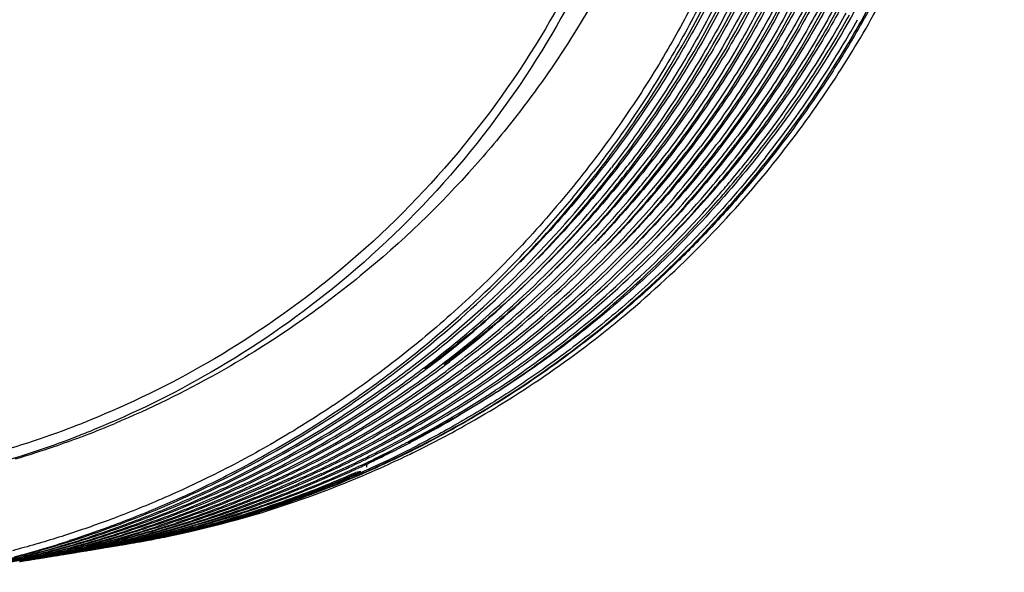
# Model space of a CAD drawing. Units: millimetres. Extents: x 0 to 841, y 0 to 594.
# Drawn here: x 676 to 697, y 252 to 263 of the extents above; entities that cross this region are included whole.
import ezdxf

# ---------------------------------------------------------------- set-up
doc = ezdxf.new("R2010")
doc.units = ezdxf.units.MM
doc.header["$LTSCALE"] = 46.255
doc.layers.add('02___PRT_ALL_AXES', color=7, linetype='Continuous', true_color=0xffffff)
doc.layers.add('09___PRT_ALL_ROUNDS', color=7, linetype='Continuous', true_color=0xffffff)

msp = doc.modelspace()

# ---------------------------------------------------------------- linework, layer by layer
at = {"layer": '02___PRT_ALL_AXES', "color": 7, "linetype": 'Continuous', "true_color": 0xffffff}
for p, q in [((683.296, 253.716), (683.19, 253.699)), ((677.847, 252.097), (677.79, 252.088)), ((677.903, 252.106), (677.847, 252.097)), ((676.4, 251.86), (676.286, 251.841))]:
    msp.add_line(p, q, dxfattribs=at)
for centre, radius, start, end in [((673.467, 274.539), 22.807, 329.8913, 331.3261), ((673.726, 274.572), 22.794, 329.4817, 330.9312), ((673.813, 274.588), 22.805, 329.3513, 330.7921), ((673.872, 274.616), 22.969, 329.1654, 330.6438), ((673.429, 274.561), 22.851, 326.1056, 329.8909), ((673.784, 274.605), 22.839, 326.0002, 329.3511), ((673.706, 274.584), 22.817, 328.6174, 329.4818), ((673.618, 274.64), 22.922, 322.0608, 328.6126), ((673.868, 274.618), 22.974, 327.1416, 329.1655), ((673.86, 274.624), 22.984, 321.819, 327.1412), ((673.411, 274.573), 22.873, 325.4268, 326.1058), ((673.758, 274.622), 22.87, 324.7835, 326.0001), ((673.355, 274.612), 22.941, 322.8259, 325.426), ((673.694, 274.668), 22.948, 321.8884, 324.7827), ((672.118, 274.525), 23.067, 320.2891, 322.9989), ((672.21, 274.541), 23.075, 320.1126, 322.8298), ((672.482, 274.562), 23.045, 320.1368, 322.9928), ((672.572, 274.579), 23.055, 319.9595, 322.823), ((672.845, 274.6), 23.025, 319.9613, 322.994), ((672.934, 274.618), 23.036, 319.7831, 322.8235), ((673.206, 274.639), 23.005, 319.7341, 322.9971), ((673.294, 274.659), 23.018, 319.5549, 322.826), ((671.014, 274.426), 23.144, 320.5226, 322.7766), ((671.384, 274.457), 23.116, 320.4549, 322.9085), ((671.48, 274.469), 23.12, 320.2798, 322.7405), ((671.752, 274.49), 23.091, 320.3871, 322.9633), ((671.846, 274.504), 23.096, 320.2113, 322.7948), ((673.644, 274.707), 23.011, 318.651, 321.8888), ((673.556, 274.687), 22.999, 319.6211, 322.0631), ((670.259, 274.375), 23.214, 319.6605, 322.3512), ((670.638, 274.399), 23.177, 320.1915, 322.5887), ((670.737, 274.409), 23.178, 320.0162, 322.4207), ((671.111, 274.437), 23.146, 320.3481, 322.6089), ((669.879, 274.352), 23.252, 319.3064, 322.2242), ((669.98, 274.36), 23.25, 319.1286, 322.0555), ((670.358, 274.385), 23.215, 319.4837, 322.1825), ((671.709, 274.526), 23.146, 313.8969, 320.3866), ((672.076, 274.56), 23.121, 313.8237, 320.2889), ((672.442, 274.595), 23.098, 313.7415, 320.1368), ((672.806, 274.632), 23.075, 313.6675, 319.9615), ((673.169, 274.67), 23.054, 313.6047, 319.7346), ((673.512, 274.708), 22.901, 315.5151, 319.5553), ((673.547, 274.695), 23.011, 318.8334, 319.6211), ((670.595, 274.435), 23.233, 313.9339, 320.1906), ((670.97, 274.463), 23.201, 314.0825, 320.5216), ((671.098, 274.447), 23.162, 313.8799, 320.3483), ((671.34, 274.493), 23.173, 313.9835, 320.4542), ((671.468, 274.479), 23.134, 313.7804, 320.2802), ((671.835, 274.512), 23.11, 313.6937, 320.212), ((672.201, 274.548), 23.086, 313.6205, 320.1135), ((672.566, 274.584), 23.063, 313.538, 319.9606), ((672.929, 274.622), 23.042, 313.4639, 319.7843), ((673.291, 274.66), 23.021, 313.401, 319.5563), ((673.525, 274.715), 23.042, 313.0563, 318.8329), ((670.218, 274.41), 23.268, 313.4989, 319.6598), ((670.725, 274.418), 23.192, 313.731, 320.0165), ((673.651, 274.7), 23.002, 312.8498, 318.6518), ((669.84, 274.386), 23.304, 313.3385, 319.3057), ((669.971, 274.368), 23.262, 313.1343, 319.1292), ((670.348, 274.393), 23.228, 313.2951, 319.4842), ((672.049, 274.568), 23.002, 315.6361, 316.07), ((672.413, 274.604), 22.979, 315.4208, 315.9716), ((672.777, 274.642), 22.958, 315.2232, 315.878), ((672.062, 274.574), 23.142, 307.7184, 313.8254), ((672.428, 274.609), 23.117, 307.68, 313.743), ((672.792, 274.645), 23.094, 307.6393, 313.6691), ((672.889, 274.663), 23.1, 307.4226, 313.4651), ((673.156, 274.683), 23.072, 307.6027, 313.6063), ((673.252, 274.701), 23.078, 307.3858, 313.402), ((673.517, 274.723), 23.052, 307.8003, 313.0571), ((670.581, 274.449), 23.253, 307.7707, 313.9354), ((670.681, 274.463), 23.256, 307.5542, 313.7332), ((670.952, 274.48), 23.226, 307.9129, 314.0837), ((671.053, 274.493), 23.227, 307.6968, 313.8822), ((671.325, 274.508), 23.194, 307.7524, 313.9851), ((671.422, 274.526), 23.2, 307.5364, 313.7824), ((671.694, 274.54), 23.167, 307.7376, 313.8985), ((671.791, 274.558), 23.173, 307.5215, 313.6955), ((672.158, 274.592), 23.148, 307.5022, 313.622), ((672.524, 274.627), 23.123, 307.4635, 313.5394), ((673.613, 274.74), 23.057, 307.5835, 312.8515), ((670.206, 274.422), 23.285, 307.5645, 313.5005), ((670.309, 274.433), 23.284, 307.3465, 313.2972), ((669.829, 274.396), 23.319, 307.4049, 313.3401), ((669.933, 274.407), 23.316, 307.1861, 313.1363), ((673.178, 274.653), 23.034, 303.499, 307.6038), ((673.537, 274.696), 23.019, 303.2724, 307.801), ((673.668, 274.668), 22.967, 303.0364, 307.5843), ((671.711, 274.519), 23.14, 304.2801, 307.7379), ((672.084, 274.544), 23.104, 304.0618, 307.7195), ((672.217, 274.515), 23.051, 303.8283, 307.5019), ((672.451, 274.579), 23.079, 303.8212, 307.6811), ((672.582, 274.551), 23.028, 303.587, 307.4634), ((672.815, 274.615), 23.056, 303.6491, 307.6404), ((672.946, 274.589), 23.006, 303.4144, 307.4226), ((673.308, 274.627), 22.985, 303.264, 307.3859), ((670.598, 274.426), 23.225, 304.2817, 307.7711), ((670.74, 274.387), 23.159, 304.0467, 307.5534), ((670.97, 274.457), 23.197, 304.4287, 307.9129), ((671.111, 274.418), 23.132, 304.1945, 307.696), ((671.342, 274.487), 23.167, 304.2879, 307.7527), ((671.482, 274.447), 23.101, 304.0538, 307.5358), ((671.85, 274.481), 23.076, 304.0464, 307.5211), ((669.85, 274.369), 23.285, 303.8902, 307.4053), ((669.992, 274.329), 23.219, 303.6531, 307.1857), ((670.225, 274.397), 23.254, 304.0482, 307.5649), ((670.367, 274.357), 23.188, 303.812, 307.346), ((671.762, 274.441), 23.047, 297.7723, 304.2832), ((671.87, 274.45), 23.04, 297.5243, 304.0485), ((672.129, 274.476), 23.023, 297.6741, 304.065), ((672.236, 274.485), 23.015, 297.4261, 303.8303), ((672.494, 274.512), 22.999, 297.573, 303.824), ((672.602, 274.52), 22.991, 297.3251, 303.589), ((672.858, 274.549), 22.978, 297.491, 303.6515), ((672.965, 274.557), 22.969, 297.2433, 303.4165), ((673.22, 274.588), 22.957, 297.4045, 303.5011), ((673.577, 274.636), 22.947, 297.9047, 303.2727), ((673.319, 274.609), 22.964, 298.6506, 303.2648), ((673.683, 274.645), 22.939, 298.1381, 303.0374), ((670.655, 274.341), 23.122, 297.954, 304.2854), ((670.763, 274.352), 23.117, 297.7049, 304.049), ((671.025, 274.375), 23.098, 298.0816, 304.4324), ((671.131, 274.387), 23.095, 297.8337, 304.1967), ((671.395, 274.406), 23.07, 297.853, 304.2912), ((671.502, 274.416), 23.064, 297.6047, 304.056), ((669.91, 274.277), 23.174, 297.5999, 303.8939), ((670.021, 274.284), 23.165, 297.3479, 303.6556), ((670.284, 274.307), 23.147, 297.7452, 304.0519), ((670.393, 274.317), 23.14, 297.4947, 303.8144), ((669.996, 273.425), 20.074, 290.9671, 292.0059), ((669.995, 274.005), 20.879, 290.9114, 292.7175), ((669.992, 273.434), 20.084, 279.049, 290.9672), ((670, 273.301), 20.177, 291.0583, 292.1004), ((669.989, 273.332), 20.21, 278.7699, 291.0571), ((670.036, 273.894), 20.76, 288.8868, 290.5781), ((670.016, 273.95), 20.821, 290.5774, 290.9107), ((673.358, 274.54), 22.885, 297.1537, 298.6494), ((673.616, 274.564), 22.865, 297.4152, 297.6923), ((673.724, 274.57), 22.854, 297.1681, 297.813), ((673.614, 274.568), 22.869, 297.6923, 297.9014), ((674.471, 274.05), 22.22, 296.4727, 298.3255), ((673.715, 274.586), 22.872, 297.8129, 298.1362), ((670.056, 273.836), 20.699, 286.4982, 288.8863), ((672.184, 274.372), 22.905, 294.6945, 297.6715), ((672.548, 274.412), 22.886, 294.6731, 297.5702), ((672.673, 274.385), 22.838, 294.4154, 297.3225), ((672.91, 274.452), 22.868, 294.6523, 297.488), ((673.035, 274.425), 22.82, 294.3951, 297.2407), ((674.377, 273.922), 22.105, 292.2738, 296.9113), ((673.27, 274.494), 22.85, 294.6344, 297.4014), ((673.632, 274.534), 22.831, 294.7566, 297.4158), ((673.381, 274.494), 22.833, 296.1384, 297.1536), ((674.35, 273.941), 21.994, 294.4894, 295.8724), ((673.743, 274.532), 22.811, 295.8182, 297.1683), ((674.5, 273.99), 22.153, 294.8185, 296.4727), ((674.677, 274.011), 22.144, 294.6063, 296.0739), ((670.717, 274.225), 22.991, 294.8037, 297.9526), ((670.843, 274.2), 22.945, 294.5428, 297.7024), ((671.085, 274.263), 22.971, 294.9454, 298.0804), ((671.21, 274.239), 22.927, 294.6858, 297.8313), ((671.454, 274.296), 22.945, 294.7535, 297.8511), ((671.579, 274.271), 22.9, 294.4941, 297.6021), ((671.82, 274.333), 22.925, 294.7201, 297.7701), ((671.945, 274.308), 22.878, 294.4612, 297.5216), ((672.31, 274.346), 22.858, 294.4362, 297.4234), ((674.718, 273.919), 22.044, 290.3396, 294.6081), ((673.399, 274.458), 22.792, 295.2805, 295.8454), ((673.761, 274.494), 22.769, 294.5007, 295.2514), ((673.395, 274.466), 22.802, 295.8454, 296.1382), ((673.758, 274.501), 22.776, 295.2513, 295.8179), ((674.521, 273.946), 22.105, 294.0675, 294.8181), ((669.977, 274.151), 23.032, 294.4332, 297.598), ((670.106, 274.123), 22.983, 294.1692, 297.3452), ((670.348, 274.187), 23.01, 294.5843, 297.7435), ((670.476, 274.16), 22.962, 294.3218, 297.4921), ((673.442, 274.359), 22.685, 287.8782, 294.382), ((673.799, 274.408), 22.675, 287.8729, 294.5056), ((674.152, 274.464), 22.673, 288.9951, 293.5217), ((673.672, 274.444), 22.733, 291.1146, 294.2931), ((674.027, 274.496), 22.726, 292.1027, 293.7789), ((674.542, 273.897), 22.052, 291.71, 294.0682), ((673.403, 274.45), 22.784, 294.3772, 295.2805), ((673.653, 274.487), 22.78, 294.2922, 294.7559), ((674.136, 274.5), 22.712, 293.52, 293.7826), ((672, 274.182), 22.741, 287.8953, 294.4659), ((672.363, 274.225), 22.726, 287.8842, 294.4408), ((672.724, 274.269), 22.711, 287.877, 294.4199), ((673.083, 274.313), 22.698, 287.8772, 294.3995), ((674.425, 273.807), 21.98, 290.0867, 292.2714), ((670.905, 274.06), 22.792, 287.911, 294.5479), ((671.27, 274.104), 22.779, 288.0094, 294.6909), ((671.637, 274.14), 22.757, 287.9054, 294.4989), ((674.788, 273.726), 21.838, 282.8153, 290.3442), ((674.577, 273.81), 21.957, 288.8503, 291.7101), ((674.047, 274.448), 22.674, 290.2502, 292.1027), ((670.172, 273.97), 22.817, 287.6527, 294.1744), ((670.54, 274.013), 22.803, 287.7618, 294.327), ((673.712, 274.34), 22.621, 288.1346, 291.1155), ((674.074, 274.372), 22.593, 287.4409, 290.2513), ((674.62, 273.681), 21.822, 283.7065, 288.8525), ((673.73, 274.284), 22.562, 286.6867, 288.1347), ((673.853, 274.246), 22.505, 286.414, 287.8667), ((674.191, 274.353), 22.555, 287.173, 288.9927), ((672.655, 274.141), 22.595, 286.6547, 288.1409), ((672.782, 274.097), 22.53, 286.3792, 287.8706), ((673.858, 274.231), 22.489, 284.4107, 286.4141), ((673.014, 274.189), 22.585, 286.6683, 288.1404), ((673.14, 274.146), 22.521, 286.3937, 287.871), ((673.744, 274.238), 22.514, 285.5491, 286.6866), ((673.372, 274.238), 22.575, 286.6829, 288.1407), ((673.497, 274.196), 22.513, 286.4092, 287.8721), ((674.099, 274.294), 22.512, 285.5708, 287.4412), ((674.209, 274.293), 22.493, 285.3001, 287.1731), ((671.207, 273.957), 22.642, 286.717, 288.2766), ((671.336, 273.911), 22.576, 286.4369, 288.0023), ((673.045, 274.085), 22.476, 282.4184, 286.6697), ((672.428, 274.028), 22.518, 284.2942, 286.3676), ((671.572, 274), 22.627, 286.6309, 288.1718), ((671.7, 273.954), 22.56, 286.352, 287.8985), ((674.244, 274.157), 22.352, 280.1386, 283.5615), ((672.314, 274.033), 22.541, 285.1636, 286.644), ((673.878, 274.152), 22.407, 281.1582, 284.412), ((673.402, 274.137), 22.47, 282.4648, 286.6842), ((672.787, 274.078), 22.51, 284.3259, 286.3793), ((671.934, 274.046), 22.616, 286.6364, 288.1609), ((672.062, 274.001), 22.55, 286.3587, 287.8887), ((674.134, 274.158), 22.372, 281.4636, 283.6874), ((672.673, 274.082), 22.533, 285.2167, 286.6546), ((673.765, 274.161), 22.434, 282.6236, 285.5501), ((673.145, 274.128), 22.503, 284.3559, 286.3938), ((672.295, 274.093), 22.605, 286.6441, 288.1489), ((672.422, 274.048), 22.54, 286.3674, 287.8777), ((673.502, 274.18), 22.496, 284.3832, 286.4094), ((674.645, 273.584), 21.721, 281.8568, 283.7039), ((674.819, 273.6), 21.709, 281.3976, 282.8088), ((674.115, 274.235), 22.451, 283.6872, 285.571), ((674.232, 274.21), 22.406, 283.5601, 284.2044), ((674.225, 274.236), 22.434, 284.2046, 285.2998), ((670.108, 273.817), 22.673, 286.3571, 287.9245), ((670.24, 273.768), 22.603, 286.072, 287.6454), ((670.863, 273.84), 22.579, 284.9293, 286.6139), ((671.978, 273.889), 22.452, 282.2588, 285.1028), ((672.45, 273.941), 22.429, 281.1131, 284.2955), ((670.476, 273.863), 22.662, 286.466, 288.032), ((671.343, 273.885), 22.548, 284.2706, 286.4371), ((670.607, 273.815), 22.593, 286.1827, 287.7546), ((671.227, 273.889), 22.571, 284.9794, 286.7171), ((672.338, 273.942), 22.447, 282.3165, 285.1645), ((672.808, 273.994), 22.424, 281.1621, 284.3272), ((671.707, 273.929), 22.535, 284.2327, 286.3521), ((670.842, 273.91), 22.652, 286.6138, 288.1795), ((670.972, 273.863), 22.585, 286.3323, 287.9038), ((671.591, 273.935), 22.559, 285.0394, 286.6309), ((672.697, 273.995), 22.442, 282.3694, 285.2176), ((673.165, 274.047), 22.419, 281.2112, 284.3572), ((673.431, 274.013), 22.343, 280.5653, 282.4615), ((672.068, 273.978), 22.526, 284.2628, 286.3588), ((671.953, 273.983), 22.55, 285.1019, 286.6364), ((673.521, 274.101), 22.415, 281.2606, 284.3843), ((674.148, 274.089), 22.3, 279.9096, 281.4632), ((673.783, 274.083), 22.355, 281.3346, 282.6225), ((674.657, 273.524), 21.66, 279.9457, 280.6465), ((674.83, 273.542), 21.65, 279.4863, 280.1873), ((674.516, 273.495), 21.655, 280.3262, 280.8279), ((674.511, 273.521), 21.681, 280.8281, 282.5337), ((674.825, 273.573), 21.681, 280.1874, 281.3976), ((674.654, 273.54), 21.677, 280.6465, 281.4661), ((674.652, 273.553), 21.69, 281.4661, 281.8565), ((670.265, 273.674), 22.506, 280.8288, 286.0755), ((670.891, 273.735), 22.47, 282.0924, 284.9302), ((671.368, 273.786), 22.446, 280.9679, 284.2721), ((670.13, 273.743), 22.596, 284.8306, 286.357), ((671.255, 273.785), 22.463, 282.1437, 284.9802), ((671.73, 273.836), 22.439, 281.016, 284.2341), ((670.616, 273.782), 22.559, 284.0409, 286.1829), ((670.497, 273.791), 22.587, 284.8794, 286.466), ((671.617, 273.837), 22.458, 282.2007, 285.0403), ((672.091, 273.888), 22.434, 281.0644, 284.2642), ((670.98, 273.834), 22.554, 284.1721, 286.3324), ((672.356, 273.859), 22.362, 281.0995, 282.3153), ((672.827, 273.9), 22.328, 280.8667, 281.1602), ((672.715, 273.914), 22.359, 281.1484, 282.3682), ((673.083, 273.914), 22.3, 280.2202, 280.5145), ((673.19, 273.923), 22.293, 280.2347, 280.917), ((673.079, 273.935), 22.322, 280.5145, 281.1638), ((673.445, 273.933), 22.262, 279.5875, 279.7817), ((673.562, 273.89), 22.199, 279.3097, 279.5043), ((611.254, 654.018), 407.4, 279.31211, 279.34617), ((673.442, 273.952), 22.28, 279.7818, 280.2716), ((673.558, 273.916), 22.227, 279.5043, 279.993), ((611.254, 654.018), 407.4, 279.33204, 279.34619), ((673.072, 273.968), 22.356, 281.1639, 282.4148), ((673.184, 273.956), 22.326, 280.9169, 281.2094), ((673.552, 273.946), 22.256, 279.993, 280.2859), ((673.439, 273.971), 22.299, 280.2716, 280.5648), ((673.803, 273.977), 22.247, 279.3462, 279.6399), ((673.547, 273.977), 22.288, 280.286, 280.8692), ((673.8, 273.991), 22.261, 279.6399, 279.8464), ((673.917, 273.948), 22.2, 279.3631, 279.5699), ((611.254, 654.018), 407.4, 279.36583, 279.39958), ((611.254, 654.018), 407.4, 279.36998, 279.38851), ((673.797, 274.009), 22.279, 279.8464, 280.323), ((673.913, 273.971), 22.223, 279.5699, 279.9502), ((611.254, 654.018), 407.4, 279.38648, 279.3996), ((673.541, 274.009), 22.32, 280.8691, 281.2588), ((673.909, 273.994), 22.246, 279.9502, 280.1771), ((673.794, 274.028), 22.298, 280.323, 280.6152), ((674.156, 274.041), 22.252, 279.3996, 279.6923), ((673.904, 274.023), 22.275, 280.1772, 280.7673), ((673.791, 274.044), 22.314, 280.6152, 281.0455), ((674.264, 274.048), 22.242, 279.4162, 279.8473), ((674.154, 274.053), 22.264, 279.6923, 279.9092), ((611.254, 654.018), 407.4, 279.41878, 279.43914), ((673.899, 274.049), 22.302, 280.7673, 280.9663), ((673.788, 274.058), 22.329, 281.0455, 281.3345), ((674.26, 274.07), 22.264, 279.8472, 280.1368), ((674.523, 273.457), 21.616, 279.4392, 279.629), ((674.521, 273.465), 21.625, 279.629, 279.8409), ((673.896, 274.062), 22.315, 280.9663, 281.1563), ((674.519, 273.479), 21.638, 279.841, 280.3262), ((611.254, 654.018), 407.4, 279.46048, 279.48625), ((674.661, 273.502), 21.638, 279.4605, 279.6747), ((674.66, 273.51), 21.646, 279.6747, 279.9457), ((670.641, 273.679), 22.453, 280.8727, 284.0423), ((670.525, 273.684), 22.476, 282.0411, 284.8804), ((671.005, 273.733), 22.45, 280.9201, 284.1736), ((671.635, 273.755), 22.373, 281.2997, 282.1993), ((672.117, 273.756), 22.298, 280.0809, 280.7667), ((672.004, 273.768), 22.328, 280.3643, 281.0508), ((672.375, 273.761), 22.263, 279.4298, 279.6231), ((672.492, 273.717), 22.2, 279.1488, 279.3425), ((611.254, 654.018), 407.4, 279.15142, 279.18522), ((672.371, 273.78), 22.282, 279.6232, 280.1176), ((672.488, 273.745), 22.229, 279.3425, 279.8358), ((611.254, 654.018), 407.4, 279.17215, 279.18527), ((672.111, 273.79), 22.333, 280.7666, 281.0624), ((672, 273.788), 22.349, 281.0507, 281.3467), ((672.482, 273.775), 22.26, 279.8357, 280.132), ((672.368, 273.801), 22.303, 280.1176, 280.4142), ((672.735, 273.804), 22.248, 279.1853, 279.4824), ((671.996, 273.809), 22.37, 281.3468, 282.2575), ((672.476, 273.811), 22.296, 280.1321, 280.8167), ((672.363, 273.823), 22.326, 280.4143, 281.0994), ((672.733, 273.818), 22.262, 279.4824, 279.6765), ((672.85, 273.774), 22.2, 279.2026, 279.3969), ((611.254, 654.018), 407.4, 279.20545, 279.239), ((672.729, 273.837), 22.281, 279.6765, 280.1689), ((672.845, 273.802), 22.228, 279.397, 279.8882), ((611.254, 654.018), 407.4, 279.21664, 279.239), ((611.254, 654.018), 407.4, 279.22333, 279.23902), ((672.47, 273.845), 22.33, 280.8166, 281.1112), ((672.84, 273.832), 22.259, 279.8882, 280.1833), ((672.726, 273.857), 22.302, 280.1689, 280.4643), ((673.092, 273.862), 22.248, 279.2391, 279.535), ((672.834, 273.867), 22.294, 280.1834, 280.8668), ((672.722, 273.879), 22.324, 280.4643, 281.1483), ((673.089, 273.876), 22.262, 279.535, 279.7291), ((673.206, 273.832), 22.2, 279.2562, 279.4506), ((611.254, 654.018), 407.4, 279.25938, 279.29265), ((673.086, 273.894), 22.281, 279.7291, 280.2203), ((673.202, 273.859), 22.227, 279.4507, 279.9407), ((611.254, 654.018), 407.4, 279.27077, 279.29265), ((673.197, 273.889), 22.257, 279.9406, 280.2346), ((673.448, 273.92), 22.248, 279.2927, 279.5875)]:
    msp.add_arc(centre, radius, start, end, dxfattribs=at)
for points, start_tangent, end_tangent in [([(695.531, 273.449), (695.311, 271.011), (694.683, 268.102), (693.542, 265.006), (691.755, 261.791), (690.942, 260.647)], (-0.034014, -0.999421), (-0.604272, -0.796778)), ([(695.875, 273.505), (695.654, 271.055), (695.023, 268.135), (693.874, 265.028), (692.076, 261.803), (691.288, 260.698)], (-0.033547, -0.999437), (-0.604264, -0.796784)), ([(688.315, 260.064), (689.295, 261.418), (691.101, 264.651), (692.249, 267.744), (692.884, 270.639), (693.12, 273.314)], (0.61489, 0.788613), (0.026548, 0.999648)), ([(688.697, 260.151), (689.674, 261.508), (691.462, 264.724), (692.603, 267.807), (693.233, 270.697), (693.464, 273.285)], (0.613142, 0.789972), (0.029743, 0.999558)), ([(689.105, 260.274), (690.101, 261.672), (691.847, 264.851), (692.965, 267.904), (693.584, 270.77), (693.808, 273.256)], (0.609853, 0.792514), (0.032945, 0.999457)), ([(689.5, 260.382), (690.477, 261.761), (692.208, 264.926), (693.317, 267.97), (693.932, 270.83), (694.151, 273.227)], (0.607248, 0.794512), (0.036172, 0.999346)), ([(694.497, 273.282), (694.279, 270.882), (693.662, 268.011), (692.544, 264.95), (690.794, 261.763), (689.88, 260.472)], (-0.035573, -0.999367), (-0.605421, -0.795906)), ([(694.842, 273.338), (694.623, 270.924), (694.002, 268.04), (692.877, 264.967), (691.114, 261.77), (690.241, 260.539)], (-0.035025, -0.999386), (-0.604665, -0.79648)), ([(695.186, 273.393), (694.967, 270.967), (694.343, 268.07), (693.209, 264.986), (691.435, 261.78), (690.597, 260.599)], (-0.034507, -0.999404), (-0.604177, -0.79685)), ([(689.982, 273.186), (689.848, 270.906), (689.394, 268.425), (688.524, 265.765), (687.133, 262.995), (685.08, 260.186), (682.578, 257.785), (680.01, 256.027), (677.518, 254.814)], (-0.00036, -1), (-0.927145, -0.374704)), ([(690.121, 273.157), (689.989, 270.86), (689.536, 268.36), (688.666, 265.678), (687.27, 262.88), (685.207, 260.042), (682.69, 257.614), (680.104, 255.836), (677.591, 254.606)], (0.000167, -1), (-0.926526, -0.376231)), ([(690.976, 273.056), (690.567, 269.788), (689.47, 266.222), (687.778, 262.953), (686.623, 261.312)], (-0.041906, -0.999122), (-0.613504, -0.789692)), ([(696.583, 272.612), (696.421, 271.19), (696.136, 269.641), (695.698, 267.963), (695.05, 266.118), (694.151, 264.148), (693.034, 262.219), (691.802, 260.495)], (-0.081123, -0.996704), (-0.618251, -0.785981)), ([(696.852, 272.395), (696.785, 271.768), (696.69, 271.072), (696.559, 270.301), (696.382, 269.451), (696.147, 268.518), (695.843, 267.501), (695.456, 266.408), (694.97, 265.237), (694.368, 263.995), (693.697, 262.799), (693.024, 261.745), (692.358, 260.814), (691.644, 259.914)], (-0.091115, -0.99584), (-0.640948, -0.767584)), ([(692.102, 260.294), (693.294, 261.922), (694.232, 263.457), (694.966, 264.889), (695.541, 266.221), (695.99, 267.465), (696.337, 268.627), (696.599, 269.703), (696.791, 270.696), (696.929, 271.615), (697.021, 272.464)], (0.625472, 0.780247), (0.088907, 0.99604)), ([(695.544, 272.189), (695.478, 271.581), (695.387, 270.918), (695.263, 270.196), (695.101, 269.41), (694.891, 268.559), (694.623, 267.639), (694.286, 266.648), (693.866, 265.588), (693.348, 264.459), (692.705, 263.247), (691.899, 261.939), (690.882, 260.525), (689.667, 259.092), (689.257, 258.659)], (-0.093699, -0.995601), (-0.696188, -0.71786)), ([(695.889, 272.248), (695.823, 271.64), (695.732, 270.977), (695.61, 270.257), (695.448, 269.473), (695.239, 268.622), (694.972, 267.704), (694.637, 266.715), (694.219, 265.657), (693.704, 264.53), (693.063, 263.32), (692.262, 262.015), (691.251, 260.606), (690.041, 259.174), (689.579, 258.685)], (-0.093137, -0.995653), (-0.697357, -0.716724)), ([(696.226, 272.239), (696.156, 271.601), (696.056, 270.904), (695.922, 270.142), (695.744, 269.313), (695.511, 268.411), (695.214, 267.435), (694.837, 266.383), (694.367, 265.259), (693.782, 264.056), (693.044, 262.754), (692.114, 261.351), (690.94, 259.852)], (-0.095696, -0.995411), (-0.648703, -0.761042)), ([(695.695, 272.18), (695.629, 271.569), (695.537, 270.903), (695.413, 270.178), (695.251, 269.39), (695.04, 268.534), (694.771, 267.61), (694.433, 266.614), (694.012, 265.549), (693.492, 264.415), (692.847, 263.197), (692.04, 261.884), (691.231, 260.741)], (-0.093617, -0.995608), (-0.601895, -0.798575)), ([(696.039, 272.239), (695.974, 271.628), (695.882, 270.963), (695.76, 270.239), (695.598, 269.452), (695.388, 268.598), (695.12, 267.675), (694.784, 266.681), (694.364, 265.618), (693.847, 264.486), (693.205, 263.271), (692.402, 261.961), (691.578, 260.793)], (-0.093058, -0.995661), (-0.601851, -0.798608)), ([(694.161, 271.952), (694.093, 271.337), (693.999, 270.669), (693.872, 269.94), (693.705, 269.148), (693.489, 268.288), (693.214, 267.359), (692.868, 266.36), (692.438, 265.29), (691.908, 264.152), (691.248, 262.928), (690.424, 261.611), (689.382, 260.185), (688.146, 258.751), (686.836, 257.458), (685.52, 256.346), (685.065, 255.999)], (-0.096503, -0.995333), (-0.802572, -0.596555)), ([(694.508, 272.013), (694.44, 271.401), (694.347, 270.734), (694.221, 270.008), (694.056, 269.219), (693.842, 268.363), (693.57, 267.437), (693.227, 266.441), (692.801, 265.375), (692.275, 264.24), (691.621, 263.021), (690.804, 261.707), (689.771, 260.286), (688.542, 258.851), (688.288, 258.582)], (-0.095667, -0.995413), (-0.692764, -0.721164)), ([(694.854, 272.074), (694.787, 271.464), (694.695, 270.799), (694.57, 270.076), (694.406, 269.289), (694.194, 268.435), (693.924, 267.513), (693.584, 266.52), (693.161, 265.457), (692.639, 264.325), (691.991, 263.109), (691.179, 261.798), (690.153, 260.38), (688.931, 258.945), (688.614, 258.61)], (-0.094871, -0.99549), (-0.693778, -0.720189)), ([(695.199, 272.132), (695.133, 271.522), (695.041, 270.859), (694.917, 270.136), (694.754, 269.35), (694.543, 268.497), (694.274, 267.576), (693.935, 266.583), (693.514, 265.522), (692.994, 264.391), (692.347, 263.176), (691.538, 261.865), (690.515, 260.449), (689.296, 259.015), (688.935, 258.633)], (-0.094261, -0.995548), (-0.695015, -0.718996)), ([(694.312, 271.942), (694.244, 271.325), (694.149, 270.654), (694.022, 269.923), (693.854, 269.127), (693.638, 268.264), (693.362, 267.331), (693.015, 266.326), (692.584, 265.252), (692.052, 264.108), (691.391, 262.879), (690.566, 261.557), (689.823, 260.516)], (-0.096414, -0.995341), (-0.603085, -0.797677)), ([(694.659, 272.003), (694.591, 271.389), (694.497, 270.72), (694.371, 269.991), (694.205, 269.198), (693.991, 268.338), (693.718, 267.408), (693.374, 266.407), (692.946, 265.337), (692.419, 264.196), (691.764, 262.972), (690.945, 261.653), (690.184, 260.582)], (-0.09558, -0.995422), (-0.602322, -0.798253)), ([(695.005, 272.065), (694.938, 271.452), (694.845, 270.785), (694.72, 270.059), (694.556, 269.268), (694.343, 268.411), (694.072, 267.484), (693.731, 266.486), (693.307, 265.418), (692.783, 264.281), (692.133, 263.06), (691.32, 261.743), (690.54, 260.643)], (-0.094786, -0.995498), (-0.601825, -0.798628)), ([(695.35, 272.123), (695.283, 271.511), (695.191, 270.844), (695.067, 270.118), (694.903, 269.329), (694.692, 268.473), (694.422, 267.547), (694.082, 266.55), (693.659, 265.483), (693.138, 264.347), (692.489, 263.127), (691.678, 261.811), (690.885, 260.69)], (-0.094177, -0.995555), (-0.601911, -0.798563)), ([(693.814, 271.889), (693.745, 271.272), (693.649, 270.6), (693.521, 269.868), (693.352, 269.072), (693.133, 268.208), (692.855, 267.274), (692.505, 266.269), (692.069, 265.194), (691.533, 264.05), (690.865, 262.82), (690.031, 261.496), (688.977, 260.066), (687.739, 258.64), (686.431, 257.358), (685.117, 256.254), (684.656, 255.905)], (-0.097433, -0.995242), (-0.804338, -0.594172)), ([(693.117, 271.756), (693.045, 271.129), (692.946, 270.446), (692.812, 269.701), (692.636, 268.889), (692.408, 268.007), (692.118, 267.054), (691.752, 266.027), (691.298, 264.931), (690.736, 263.763), (690.038, 262.507), (689.156, 261.146), (688.078, 259.725), (686.878, 258.374), (686.683, 258.174)], (-0.09982, -0.995006), (-0.701731, -0.712442)), ([(693.466, 271.823), (693.396, 271.202), (693.298, 270.524), (693.167, 269.786), (692.995, 268.983), (692.772, 268.11), (692.488, 267.167), (692.13, 266.152), (691.686, 265.067), (691.138, 263.912), (690.456, 262.67), (689.6, 261.329), (688.533, 259.901), (687.312, 258.51), (687.075, 258.265)], (-0.098585, -0.995129), (-0.699959, -0.714183)), ([(693.268, 271.746), (693.196, 271.117), (693.096, 270.431), (692.962, 269.683), (692.786, 268.868), (692.557, 267.983), (692.266, 267.025), (691.899, 265.994), (691.444, 264.892), (690.881, 263.718), (690.181, 262.458), (689.298, 261.092), (688.64, 260.195)], (-0.099721, -0.995015), (-0.610814, -0.791774)), ([(693.617, 271.813), (693.546, 271.189), (693.448, 270.509), (693.317, 269.768), (693.144, 268.962), (692.921, 268.086), (692.636, 267.138), (692.278, 266.118), (691.832, 265.029), (691.283, 263.868), (690.599, 262.621), (689.742, 261.275), (689.048, 260.318)], (-0.09849, -0.995138), (-0.607527, -0.794299)), ([(693.965, 271.88), (693.896, 271.26), (693.8, 270.586), (693.671, 269.851), (693.501, 269.051), (693.282, 268.183), (693.003, 267.245), (692.652, 266.235), (692.215, 265.155), (691.677, 264.006), (691.008, 262.771), (690.172, 261.442), (689.443, 260.426)], (-0.097342, -0.995251), (-0.60492, -0.796287)), ([(692.768, 271.689), (692.694, 271.056), (692.592, 270.366), (692.456, 269.613), (692.276, 268.792), (692.042, 267.9), (691.745, 266.934), (691.37, 265.895), (690.904, 264.786), (690.328, 263.603), (689.61, 262.332), (688.699, 260.949), (687.615, 259.543), (686.439, 258.237), (685.218, 257.069), (683.959, 256.027), (682.672, 255.103), (681.372, 254.298), (680.095, 253.617), (678.909, 253.073), (677.843, 252.652), (676.856, 252.316), (675.868, 252.03)], (-0.101134, -0.994873), (-0.966616, -0.256228)), ([(692.919, 271.679), (692.845, 271.044), (692.743, 270.351), (692.606, 269.595), (692.425, 268.771), (692.192, 267.875), (691.893, 266.905), (691.517, 265.862), (691.05, 264.747), (690.472, 263.559), (689.753, 262.283), (688.842, 260.896), (688.258, 260.109)], (-0.101031, -0.994883), (-0.612565, -0.79042)), ([(686.623, 261.312), (685.736, 260.244), (683.285, 257.889), (680.223, 255.802), (678.058, 254.746)], (-0.613504, -0.789692), (-0.922424, -0.386178)), ([(691.802, 260.495), (690.574, 259.06), (689.393, 257.88), (688.263, 256.899), (687.189, 256.08), (686.173, 255.394), (685.209, 254.815), (684.306, 254.329)], (-0.618251, -0.785981), (-0.891707, -0.452613)), ([(691.927, 260.416), (690.689, 258.97), (689.5, 257.783), (688.363, 256.796), (687.282, 255.972), (686.26, 255.282), (685.291, 254.699), (684.382, 254.211)], (-0.618158, -0.786054), (-0.891735, -0.452559)), ([(684.41, 254.12), (685.51, 254.697), (687.201, 255.747), (688.928, 257.054), (690.613, 258.613), (692.102, 260.294)], (0.89823, 0.439525), (0.625472, 0.780247)), ([(691.644, 259.914), (690.915, 259.083), (690.185, 258.326), (689.418, 257.601), (688.53, 256.839), (687.485, 256.039), (686.292, 255.235), (685.014, 254.49)], (-0.640948, -0.767584), (-0.880269, -0.474475)), ([(683.425, 253.814), (683.428, 253.831), (683.402, 253.897)], (0.298471, 0.954419), (-0.603409, 0.797432)), ([(682.448, 253.669), (682.061, 253.496), (680.962, 253.049), (680.046, 252.727)], (-0.908865, -0.41709), (-0.950297, -0.311345)), ([(682.795, 253.723), (682.43, 253.559), (681.331, 253.112), (680.401, 252.785)], (-0.908995, -0.416807), (-0.950295, -0.31135)), ([(681.062, 253.459), (680.523, 253.219), (679.437, 252.784), (678.628, 252.502)], (-0.908126, -0.418697), (-0.950127, -0.311864)), ([(681.407, 253.51), (680.917, 253.291), (679.826, 252.852), (678.983, 252.557)], (-0.908371, -0.418166), (-0.950186, -0.311683)), ([(681.754, 253.562), (681.31, 253.363), (680.213, 252.921), (679.336, 252.613)], (-0.908558, -0.41776), (-0.950251, -0.311485)), ([(682.101, 253.615), (681.692, 253.432), (680.593, 252.987), (679.69, 252.67)], (-0.908713, -0.417421), (-0.950295, -0.311352)), ([(679.921, 253.263), (679.361, 253.015), (678.284, 252.589), (677.491, 252.314)], (-0.909359, -0.416011), (-0.950885, -0.309543)), ([(680.362, 253.355), (679.746, 253.081), (678.667, 252.653), (677.909, 252.389)], (-0.907759, -0.419492), (-0.950085, -0.31199)), ([(680.773, 253.435), (680.129, 253.147), (679.049, 252.717), (678.307, 252.458)], (-0.906718, -0.421737), (-0.949555, -0.3136)), ([(679.504, 253.182), (678.976, 252.95), (677.9, 252.525), (677.086, 252.245)], (-0.910454, -0.41361), (-0.951464, -0.307759)), ([(681.974, 253.164), (681.155, 252.883), (680.249, 252.613), (679.216, 252.357)], (-0.939178, -0.343431), (-0.976169, -0.21701))]:
    msp.add_spline(points, degree=3, dxfattribs=dict(at, start_tangent=start_tangent, end_tangent=end_tangent))
at = {"layer": '09___PRT_ALL_ROUNDS', "color": 7, "linetype": 'Continuous', "true_color": 0xffffff}
for p, q in [((678.105, 252.14), (678.068, 252.134)), ((678.179, 252.152), (678.105, 252.14))]:
    msp.add_line(p, q, dxfattribs=at)
for centre, radius, start, end in [((673.968, 274.632), 22.976, 329.0471, 330.4985), ((673.981, 274.624), 22.961, 324.8202, 329.0479), ((674.015, 274.601), 22.921, 324.3821, 324.8189), ((674.465, 273.978), 22.147, 294.2014, 296.4979), ((674.437, 274.035), 22.211, 296.4969, 296.8388), ((674.51, 273.878), 22.038, 293.2748, 293.5395), ((674.502, 273.897), 22.058, 293.5395, 293.9354), ((674.494, 273.914), 22.077, 293.9354, 294.2003), ((674.552, 273.777), 21.929, 290.8907, 292.5559), ((674.522, 273.85), 22.007, 292.5553, 293.2749), ((674.566, 273.742), 21.891, 289.4459, 290.8898), ((674.557, 273.767), 21.917, 286.6582, 289.1033), ((674.56, 273.76), 21.909, 289.1033, 289.4461), ((674.573, 273.711), 21.859, 283.0659, 286.6596), ((674.594, 273.624), 21.769, 282.74, 283.0639), ((674.618, 273.516), 21.658, 280.0469, 282.4816), ((674.598, 273.607), 21.752, 282.48, 282.74), ((611.254, 654.018), 407.4, 279.3815, 279.40758), ((674.64, 273.394), 21.535, 279.4588, 280.0452)]:
    msp.add_arc(centre, radius, start, end, dxfattribs=at)
for points, start_tangent, end_tangent in [([(693.966, 263.317), (694.953, 265.275), (696.381, 269.605), (696.669, 271.17)], (0.492445, 0.870343), (0.145933, 0.989294)), ([(684.465, 254.217), (686.404, 255.323), (689.876, 258.055), (692.647, 261.253)], (0.89228, 0.451482), (0.582377, 0.812919))]:
    msp.add_spline(points, degree=3, dxfattribs=dict(at, start_tangent=start_tangent, end_tangent=end_tangent))

doc.saveas('drawing.dxf')
